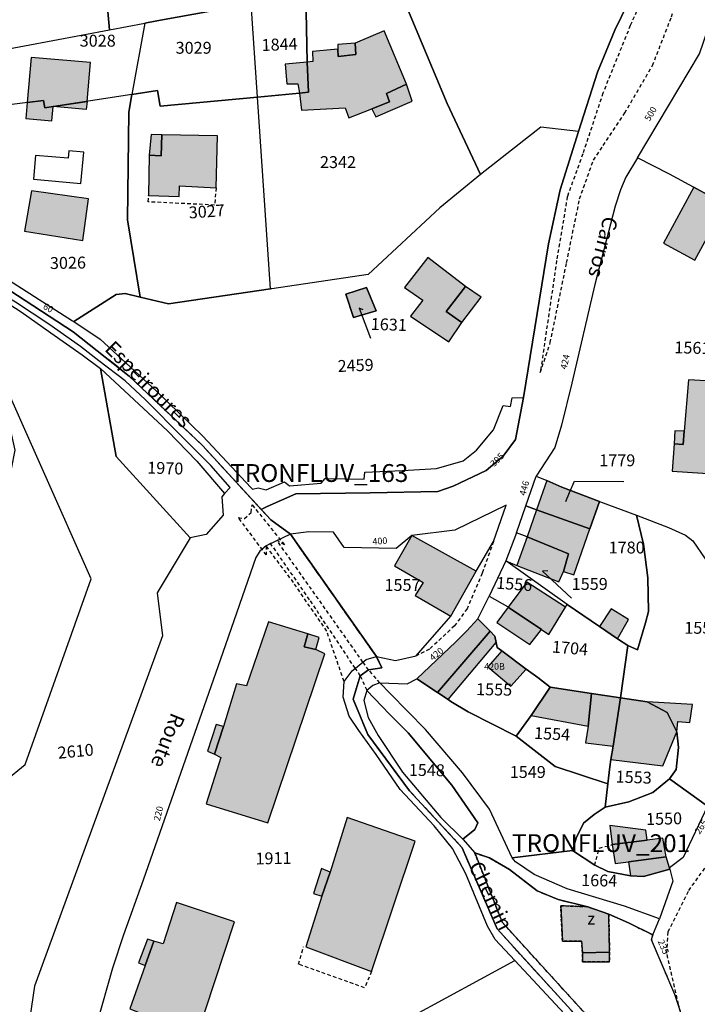
# Model space of a CAD drawing. Units: metres. Extents: x 1032396 to 1038363, y 6303134 to 6307818.
# Drawn here: x 1036027 to 1036141, y 6304801 to 6304967 of the extents above; entities that cross this region are included whole.
import ezdxf
from ezdxf.enums import TextEntityAlignment as Align

# ---------------------------------------------------------------- set-up
doc = ezdxf.new("R2010")
doc.units = ezdxf.units.M
for name, pattern in [('TOPO1', [1, 0.6, -0.4]), ('TOPO2', [2.4, 2, -0.4]), ('TOPO4', [0.8, 0.5, -0.3])]:
    doc.linetypes.add(name, pattern=pattern)
for name, color, linetype in [('ig_cad_bati_dur', 152, 'CONTINUOUS'), ('ig_cad_bati_dur_hach', 24, 'CONTINUOUS'), ('ig_cad_bati_leger', 215, 'CONTINUOUS'), ('ig_cad_bati_leger_hach', 243, 'CONTINUOUS'), ('ig_cad_detail_lineaire', 252, 'TOPO1'), ('ig_cad_divers_texte', 8, 'CONTINUOUS'), ('ig_cad_fleche_de_rattachement', 3, 'CONTINUOUS'), ('ig_cad_hydro', 140, 'CONTINUOUS'), ('ig_cad_lieudit', 7, 'ByLayer'), ('ig_cad_nom_voie', 8, 'CONTINUOUS'), ('ig_cad_numero_voie', 40, 'CONTINUOUS'), ('ig_cad_parcel', 3, 'CONTINUOUS'), ('ig_cad_parcel_num', 3, 'CONTINUOUS'), ('ig_cad_piscine_etang_bassin', 4, 'CONTINUOUS'), ('ig_cad_section', 20, 'TOPO2'), ('ig_cad_sfisc', 2, 'TOPO4'), ('ig_cad_sfisc_texte', 2, 'CONTINUOUS')]:
    doc.layers.add(name, color=color, linetype=linetype)
doc.styles.add('Times New Roman', font='times.ttf')

msp = doc.modelspace()

# ---------------------------------------------------------------- hatches: boundary and pattern name
at = {"layer": 'ig_cad_bati_dur_hach'}
for points in [[(1036092.34, 6304956.11), (1036088.55, 6304965.11), (1036083.68, 6304963), (1036083.81, 6304961.09), (1036080.84, 6304960.77), (1036080.76, 6304962.01), (1036076.53, 6304961.64), (1036076.57, 6304959.94), (1036075.63, 6304959.82), (1036075.86, 6304954.76), (1036074.35, 6304954.63), (1036074.66, 6304951.76), (1036082.01, 6304952.14), (1036082.65, 6304950.46), (1036086.48, 6304951.97), (1036089.45, 6304953.17), (1036088.94, 6304954.57)], [(1036039.2, 6304959.75), (1036029.24, 6304960.63), (1036028.57, 6304953.04), (1036031.3, 6304953.4), (1036031.54, 6304952.16), (1036032.93, 6304952.38), (1036033.32, 6304952.44), (1036038.63, 6304953.24)], [(1036074.35, 6304954.63), (1036075.86, 6304954.76), (1036075.63, 6304959.82), (1036071.93, 6304959.5), (1036072.19, 6304956.2), (1036074.06, 6304956.19)], [(1036032.93, 6304952.38), (1036031.54, 6304952.16), (1036031.3, 6304953.4), (1036028.57, 6304953.04), (1036028.33, 6304950.37), (1036032.72, 6304949.97)], [(1036032.93, 6304952.38), (1036038.63, 6304953.24), (1036038.51, 6304951.88)], [(1036051.23, 6304947.61), (1036051.07, 6304944.1), (1036049.05, 6304944.17), (1036048.98, 6304937.43), (1036054.09, 6304937.26), (1036054.17, 6304939.02), (1036060.34, 6304938.7), (1036060.58, 6304947.44)], [(1036028.13, 6304931.4), (1036037.95, 6304929.83), (1036038.86, 6304936.84), (1036029.3, 6304938.18)], [(1036101.63, 6304916.03), (1036099.01, 6304917.88), (1036102.24, 6304922.1), (1036095.89, 6304926.98), (1036091.98, 6304921.96), (1036095.09, 6304919.8), (1036092.97, 6304917.13), (1036099.44, 6304912.82)], [(1036087.23, 6304918), (1036085.62, 6304921.92), (1036082.1, 6304920.84), (1036083.44, 6304916.91)], [(1036137.3, 6304895.66), (1036136.98, 6304891.06), (1036148.12, 6304890.31), (1036148.48, 6304896.66), (1036147.37, 6304896.8), (1036147.79, 6304901.58), (1036149.95, 6304901.56), (1036150.21, 6304905.73), (1036149.17, 6304905.74), (1036149.46, 6304910.2), (1036146.8, 6304910.3), (1036144.62, 6304906.13), (1036139.72, 6304906.4), (1036138.98, 6304897.8), (1036138.82, 6304895.52)], [(1036114.19, 6304884.55), (1036123.11, 6304881.38), (1036124.78, 6304885.98), (1036118.44, 6304888.4), (1036115.91, 6304889.47)], [(1036123.11, 6304881.38), (1036114.19, 6304884.55), (1036112.58, 6304880), (1036119.57, 6304877.16), (1036118.73, 6304874.17), (1036120.43, 6304873.66)], [(1036099.77, 6304866.69), (1036104.03, 6304874.23), (1036093.2, 6304880.26), (1036090.29, 6304875.12), (1036095.11, 6304872.37), (1036093.79, 6304870.18)], [(1036110.88, 6304875.19), (1036117.91, 6304872.47), (1036118.73, 6304874.17), (1036119.57, 6304877.16), (1036112.58, 6304880)], [(1036109.42, 6304868.2), (1036114.99, 6304864.45), (1036116.24, 6304863.6), (1036119.06, 6304868.17), (1036112.56, 6304872.38)], [(1036124.75, 6304864.95), (1036127.79, 6304862.9), (1036129.61, 6304866.14), (1036126.74, 6304867.93)], [(1036075.75, 6304863.7), (1036069.13, 6304865.75), (1036065.44, 6304854.99), (1036063.78, 6304855.33), (1036061.55, 6304848.13), (1036060.06, 6304843.5), (1036061.11, 6304842.92), (1036058.65, 6304835.13), (1036069.03, 6304831.91), (1036078.61, 6304860.36), (1036077.07, 6304861.07), (1036075.11, 6304861.53)], [(1036106.36, 6304864.15), (1036104.3, 6304866.21), (1036102.44, 6304864.21), (1036100.62, 6304862.37), (1036094.04, 6304856.17), (1036097.52, 6304853.86)], [(1036112.43, 6304857.8), (1036108.32, 6304860.87), (1036105.99, 6304858.16), (1036109.85, 6304854.9)], [(1036123.43, 6304853.68), (1036116.44, 6304854.72), (1036113.27, 6304850.01), (1036122.84, 6304848.19)], [(1036127.05, 6304844.85), (1036128.29, 6304852.96), (1036123.43, 6304853.68), (1036122.84, 6304848.19), (1036122.41, 6304845.37)], [(1036137.75, 6304847.25), (1036136.13, 6304850.51), (1036132.74, 6304852.3), (1036128.29, 6304852.96), (1036127.05, 6304844.85), (1036126.68, 6304842.56), (1036135.4, 6304841.51)], [(1036132.74, 6304852.3), (1036136.13, 6304850.51), (1036137.75, 6304847.25), (1036137.94, 6304849), (1036139.92, 6304848.82), (1036140.37, 6304851.81)], [(1036078.11, 6304819.59), (1036075.41, 6304811.11), (1036086.45, 6304806.93), (1036093.77, 6304828.83), (1036082.36, 6304832.81), (1036079.47, 6304823.67)], [(1036135.97, 6304826.23), (1036135.39, 6304829.37), (1036132.75, 6304829.04), (1036126.91, 6304828.27), (1036127.41, 6304825.08), (1036129.6, 6304825.36)], [(1036049.86, 6304812.07), (1036048.4, 6304807.95), (1036045.84, 6304800.64), (1036050.78, 6304798.72), (1036049.74, 6304795.68), (1036049.53, 6304790.68), (1036045.71, 6304790.88), (1036045.25, 6304782.38), (1036055.76, 6304781.53), (1036056.85, 6304795.37), (1036063.44, 6304815.28), (1036053.66, 6304818.52), (1036051.41, 6304811.57)], [(1036126.44, 6304810.17), (1036126.31, 6304816.59), (1036122.79, 6304817.83), (1036118.23, 6304818), (1036118.52, 6304812.07), (1036121.74, 6304812.05), (1036121.87, 6304810.06)]]:
    msp.add_hatch(color=256, dxfattribs=at).paths.add_polyline_path(points)
at = {"layer": 'ig_cad_bati_leger_hach'}
for points in [[(1036083.68, 6304963), (1036080.77, 6304962.77), (1036080.76, 6304962.01), (1036080.84, 6304960.77), (1036083.81, 6304961.09)], [(1036093.27, 6304953.27), (1036092.34, 6304956.11), (1036088.94, 6304954.57), (1036089.45, 6304953.17), (1036086.48, 6304951.97), (1036087.18, 6304950.63)], [(1036049.05, 6304944.17), (1036051.07, 6304944.1), (1036051.23, 6304947.61), (1036049.4, 6304947.67)], [(1036145.85, 6304935.92), (1036140.58, 6304938.79), (1036135.5, 6304929.42), (1036140.77, 6304926.55)], [(1036101.63, 6304916.03), (1036104.85, 6304920.29), (1036102.24, 6304922.1), (1036099.01, 6304917.88)], [(1036138.98, 6304897.8), (1036137.43, 6304897.85), (1036137.3, 6304895.66), (1036138.82, 6304895.52)], [(1036114.99, 6304864.45), (1036109.42, 6304868.2), (1036107.48, 6304865.6), (1036113.07, 6304861.91)], [(1036075.75, 6304863.7), (1036075.11, 6304861.53), (1036077.07, 6304861.07), (1036077.65, 6304863.11)], [(1036107.4, 6304862.24), (1036107.16, 6304863.34), (1036106.36, 6304864.15), (1036097.52, 6304853.86), (1036099.31, 6304852.65)], [(1036060.06, 6304843.5), (1036061.55, 6304848.13), (1036060.31, 6304848.45), (1036058.87, 6304843.98)], [(1036126.91, 6304828.27), (1036132.75, 6304829.04), (1036132.52, 6304830.72), (1036126.47, 6304831.5)], [(1036129.97, 6304823), (1036132.13, 6304822.94), (1036136.56, 6304824.12), (1036136.49, 6304824.35), (1036135.97, 6304826.23), (1036129.6, 6304825.36)], [(1036079.47, 6304823.67), (1036078.06, 6304824.27), (1036076.67, 6304820.08), (1036078.11, 6304819.59)], [(1036049.86, 6304812.07), (1036048.79, 6304812.4), (1036047.29, 6304808.41), (1036048.4, 6304807.95)], [(1036121.87, 6304810.06), (1036121.9, 6304808.57), (1036126.44, 6304808.56), (1036126.44, 6304810.17)]]:
    msp.add_hatch(color=256, dxfattribs=at).paths.add_polyline_path(points)

# ---------------------------------------------------------------- linework, layer by layer
at = {"layer": 'ig_cad_bati_dur'}
for points in [[(1036092.34, 6304956.11), (1036088.55, 6304965.11), (1036083.68, 6304963), (1036083.81, 6304961.09), (1036080.84, 6304960.77), (1036080.76, 6304962.01), (1036076.53, 6304961.64), (1036076.57, 6304959.94), (1036075.63, 6304959.82), (1036075.86, 6304954.76), (1036074.35, 6304954.63), (1036074.66, 6304951.76), (1036082.01, 6304952.14), (1036082.65, 6304950.46), (1036086.48, 6304951.97), (1036089.45, 6304953.17), (1036088.94, 6304954.57)], [(1036039.2, 6304959.75), (1036029.24, 6304960.63), (1036028.57, 6304953.04), (1036031.3, 6304953.4), (1036031.54, 6304952.16), (1036032.93, 6304952.38), (1036033.32, 6304952.44), (1036038.63, 6304953.24)], [(1036074.35, 6304954.63), (1036075.86, 6304954.76), (1036075.63, 6304959.82), (1036071.93, 6304959.5), (1036072.19, 6304956.2), (1036074.06, 6304956.19)], [(1036032.93, 6304952.38), (1036031.54, 6304952.16), (1036031.3, 6304953.4), (1036028.57, 6304953.04), (1036028.33, 6304950.37), (1036032.72, 6304949.97)], [(1036032.93, 6304952.38), (1036038.63, 6304953.24), (1036038.51, 6304951.88)], [(1036051.23, 6304947.61), (1036051.07, 6304944.1), (1036049.05, 6304944.17), (1036048.98, 6304937.43), (1036054.09, 6304937.26), (1036054.17, 6304939.02), (1036060.34, 6304938.7), (1036060.58, 6304947.44)], [(1036028.13, 6304931.4), (1036037.95, 6304929.83), (1036038.86, 6304936.84), (1036029.3, 6304938.18)], [(1036101.63, 6304916.03), (1036099.01, 6304917.88), (1036102.24, 6304922.1), (1036095.89, 6304926.98), (1036091.98, 6304921.96), (1036095.09, 6304919.8), (1036092.97, 6304917.13), (1036099.44, 6304912.82)], [(1036087.23, 6304918), (1036085.62, 6304921.92), (1036082.1, 6304920.84), (1036083.44, 6304916.91)], [(1036137.3, 6304895.66), (1036136.98, 6304891.06), (1036148.12, 6304890.31), (1036148.48, 6304896.66), (1036147.37, 6304896.8), (1036147.79, 6304901.58), (1036149.95, 6304901.56), (1036150.21, 6304905.73), (1036149.17, 6304905.74), (1036149.46, 6304910.2), (1036146.8, 6304910.3), (1036144.62, 6304906.13), (1036139.72, 6304906.4), (1036138.98, 6304897.8), (1036138.82, 6304895.52)], [(1036114.19, 6304884.55), (1036123.11, 6304881.38), (1036124.78, 6304885.98), (1036118.44, 6304888.4), (1036115.91, 6304889.47)], [(1036123.11, 6304881.38), (1036114.19, 6304884.55), (1036112.58, 6304880), (1036119.57, 6304877.16), (1036118.73, 6304874.17), (1036120.43, 6304873.66)], [(1036099.77, 6304866.69), (1036104.03, 6304874.23), (1036093.2, 6304880.26), (1036090.29, 6304875.12), (1036095.11, 6304872.37), (1036093.79, 6304870.18)], [(1036110.88, 6304875.19), (1036117.91, 6304872.47), (1036118.73, 6304874.17), (1036119.57, 6304877.16), (1036112.58, 6304880)], [(1036109.42, 6304868.2), (1036114.99, 6304864.45), (1036116.24, 6304863.6), (1036119.06, 6304868.17), (1036112.56, 6304872.38)], [(1036124.75, 6304864.95), (1036127.79, 6304862.9), (1036129.61, 6304866.14), (1036126.74, 6304867.93)], [(1036075.75, 6304863.7), (1036069.13, 6304865.75), (1036065.44, 6304854.99), (1036063.78, 6304855.33), (1036061.55, 6304848.13), (1036060.06, 6304843.5), (1036061.11, 6304842.92), (1036058.65, 6304835.13), (1036069.03, 6304831.91), (1036078.61, 6304860.36), (1036077.07, 6304861.07), (1036075.11, 6304861.53)], [(1036106.36, 6304864.15), (1036104.3, 6304866.21), (1036102.44, 6304864.21), (1036100.62, 6304862.37), (1036094.04, 6304856.17), (1036097.52, 6304853.86)], [(1036112.43, 6304857.8), (1036108.32, 6304860.87), (1036105.99, 6304858.16), (1036109.85, 6304854.9)], [(1036123.43, 6304853.68), (1036116.44, 6304854.72), (1036113.27, 6304850.01), (1036122.84, 6304848.19)], [(1036127.05, 6304844.85), (1036128.29, 6304852.96), (1036123.43, 6304853.68), (1036122.84, 6304848.19), (1036122.41, 6304845.37)], [(1036137.75, 6304847.25), (1036136.13, 6304850.51), (1036132.74, 6304852.3), (1036128.29, 6304852.96), (1036127.05, 6304844.85), (1036126.68, 6304842.56), (1036135.4, 6304841.51)], [(1036132.74, 6304852.3), (1036136.13, 6304850.51), (1036137.75, 6304847.25), (1036137.94, 6304849), (1036139.92, 6304848.82), (1036140.37, 6304851.81)], [(1036078.11, 6304819.59), (1036075.41, 6304811.11), (1036086.45, 6304806.93), (1036093.77, 6304828.83), (1036082.36, 6304832.81), (1036079.47, 6304823.67)], [(1036135.97, 6304826.23), (1036135.39, 6304829.37), (1036132.75, 6304829.04), (1036126.91, 6304828.27), (1036127.41, 6304825.08), (1036129.6, 6304825.36)], [(1036049.86, 6304812.07), (1036048.4, 6304807.95), (1036045.84, 6304800.64), (1036050.78, 6304798.72), (1036049.74, 6304795.68), (1036049.53, 6304790.68), (1036045.71, 6304790.88), (1036045.25, 6304782.38), (1036055.76, 6304781.53), (1036056.85, 6304795.37), (1036063.44, 6304815.28), (1036053.66, 6304818.52), (1036051.41, 6304811.57)], [(1036126.44, 6304810.17), (1036126.31, 6304816.59), (1036122.79, 6304817.83), (1036118.23, 6304818), (1036118.52, 6304812.07), (1036121.74, 6304812.05), (1036121.87, 6304810.06)]]:
    msp.add_lwpolyline(points, close=True, dxfattribs=at)
at = {"layer": 'ig_cad_bati_leger'}
for points in [[(1036083.68, 6304963), (1036080.77, 6304962.77), (1036080.76, 6304962.01), (1036080.84, 6304960.77), (1036083.81, 6304961.09)], [(1036093.27, 6304953.27), (1036092.34, 6304956.11), (1036088.94, 6304954.57), (1036089.45, 6304953.17), (1036086.48, 6304951.97), (1036087.18, 6304950.63)], [(1036049.05, 6304944.17), (1036051.07, 6304944.1), (1036051.23, 6304947.61), (1036049.4, 6304947.67)], [(1036145.85, 6304935.92), (1036140.58, 6304938.79), (1036135.5, 6304929.42), (1036140.77, 6304926.55)], [(1036101.63, 6304916.03), (1036104.85, 6304920.29), (1036102.24, 6304922.1), (1036099.01, 6304917.88)], [(1036138.98, 6304897.8), (1036137.43, 6304897.85), (1036137.3, 6304895.66), (1036138.82, 6304895.52)], [(1036114.99, 6304864.45), (1036109.42, 6304868.2), (1036107.48, 6304865.6), (1036113.07, 6304861.91)], [(1036075.75, 6304863.7), (1036075.11, 6304861.53), (1036077.07, 6304861.07), (1036077.65, 6304863.11)], [(1036107.4, 6304862.24), (1036107.16, 6304863.34), (1036106.36, 6304864.15), (1036097.52, 6304853.86), (1036099.31, 6304852.65)], [(1036060.06, 6304843.5), (1036061.55, 6304848.13), (1036060.31, 6304848.45), (1036058.87, 6304843.98)], [(1036126.91, 6304828.27), (1036132.75, 6304829.04), (1036132.52, 6304830.72), (1036126.47, 6304831.5)], [(1036129.97, 6304823), (1036132.13, 6304822.94), (1036136.56, 6304824.12), (1036136.49, 6304824.35), (1036135.97, 6304826.23), (1036129.6, 6304825.36)], [(1036079.47, 6304823.67), (1036078.06, 6304824.27), (1036076.67, 6304820.08), (1036078.11, 6304819.59)], [(1036049.86, 6304812.07), (1036048.79, 6304812.4), (1036047.29, 6304808.41), (1036048.4, 6304807.95)], [(1036121.87, 6304810.06), (1036121.9, 6304808.57), (1036126.44, 6304808.56), (1036126.44, 6304810.17)]]:
    msp.add_lwpolyline(points, close=True, dxfattribs=at)
at = {"layer": 'ig_cad_detail_lineaire'}
for points in [[(1036133.02, 6304999.68), (1036134.58, 6304994.5), (1036135.57, 6304988.43), (1036135.34, 6304982.14), (1036133.44, 6304973.83), (1036129.92, 6304965.99), (1036125.33, 6304954.62), (1036121.95, 6304944.41), (1036119.34, 6304937.22), (1036117.55, 6304926.46), (1036114.8, 6304907.63), (1036116.48, 6304912.67), (1036119.23, 6304926.13), (1036121.42, 6304936.84), (1036123.74, 6304943.34), (1036129, 6304951.28), (1036133.66, 6304959.28), (1036136.85, 6304967.43), (1036139.81, 6304979), (1036141.89, 6304987.79), (1036143.9, 6304997.14)], [(1036060.34, 6304938.7), (1036060.06, 6304935.8), (1036048.93, 6304936.34), (1036048.98, 6304937.43)], [(1036138.28, 6304800.43), (1036136.07, 6304810), (1036136.3, 6304813.64), (1036139.76, 6304820.57), (1036150.51, 6304835.55), (1036156.56, 6304844.18), (1036170.91, 6304864.77), (1036173.73, 6304870.54), (1036176.89, 6304879.01), (1036185.45, 6304907.37), (1036188.02, 6304915.28), (1036191.07, 6304921.1), (1036195.54, 6304928.06), (1036202.38, 6304937.27)], [(1036081.83, 6304855.69), (1036078.92, 6304864.16), (1036073.33, 6304872.35), (1036068.71, 6304878.51)], [(1036083.71, 6304857.92), (1036076.04, 6304869.44), (1036069.49, 6304878.89)], [(1036085.01, 6304858.96), (1036070.56, 6304879.4)], [(1036106.92, 6304879.21), (1036105.02, 6304873.9), (1036102.5, 6304867.93), (1036100.39, 6304865.05), (1036096.16, 6304861.15), (1036093.93, 6304859.99)], [(1036085.96, 6304857.65), (1036085.01, 6304858.96)], [(1036084.56, 6304856.63), (1036083.71, 6304857.92)], [(1036087.86, 6304855.47), (1036085.96, 6304857.65)], [(1036084.56, 6304856.63), (1036085.67, 6304854.18)], [(1036123.96, 6304824.8), (1036124.7, 6304827.69), (1036126.91, 6304828.27)], [(1036086.45, 6304806.93), (1036085.27, 6304804.21), (1036074.15, 6304808.18), (1036075.01, 6304811.08)]]:
    msp.add_lwpolyline(points, dxfattribs=at)
msp.add_lwpolyline([(1036069.49, 6304878.89), (1036068.71, 6304878.51), (1036068.75, 6304876.99), (1036064.04, 6304883.3), (1036065.12, 6304883.08), (1036066.21, 6304884.14), (1036066.39, 6304885.38), (1036071.83, 6304878.65), (1036070.56, 6304879.4)], close=True, dxfattribs=at)
at = {"layer": 'ig_cad_fleche_de_rattachement'}
for points in [[(1036085.06, 6304918.16), (1036084.36, 6304918.47), (1036086.27, 6304913.4)], [(1036119.08, 6304885.97), (1036119.73, 6304887.47), (1036120.56, 6304889.4), (1036128.83, 6304889.35)], [(1036116.09, 6304874.28), (1036115.15, 6304874.24), (1036120.07, 6304869.69)]]:
    msp.add_lwpolyline(points, dxfattribs=at)
at = {"layer": 'ig_cad_hydro'}
for points in [[(1036062.69, 6304888.31), (1036059.43, 6304892.03), (1036054.77, 6304896.64), (1036048.45, 6304903.08), (1036045.04, 6304906.26), (1036040.63, 6304909.61), (1036037.55, 6304912.05), (1036032.22, 6304915.79), (1036026.64, 6304919.48), (1036020.07, 6304923.38), (1036000.25, 6304934.93), (1036021.02, 6304922.04), (1036027.54, 6304917.86), (1036032.57, 6304914.33), (1036037.79, 6304910.61), (1036040.87, 6304908.32), (1036052.15, 6304897.85), (1036057.1, 6304892.77), (1036061.76, 6304887.3)], [(1036110.05, 6304826.08), (1036106.29, 6304834.22), (1036101.74, 6304840.37), (1036095.5, 6304847.63), (1036089.59, 6304853.67), (1036087.86, 6304855.47), (1036086.68, 6304855.01), (1036085.67, 6304854.18), (1036089.46, 6304850.23), (1036092.59, 6304847.05), (1036099.94, 6304838.26), (1036104.31, 6304831.91), (1036103.82, 6304830.82), (1036101.8, 6304829.19), (1036103.78, 6304826.88), (1036106.26, 6304826.05), (1036109.63, 6304824.11), (1036114.27, 6304820.5), (1036117.81, 6304819.04), (1036122.79, 6304817.83), (1036126.31, 6304816.59), (1036129.62, 6304815.15), (1036133.7, 6304813.08), (1036134.82, 6304815.77), (1036128.95, 6304817.95), (1036119.31, 6304820.85), (1036113.79, 6304823.23), (1036110.63, 6304825.38)]]:
    msp.add_lwpolyline(points, close=True, dxfattribs=at)
at = {"layer": 'ig_cad_lieudit'}
for points in [[(1036129.55, 6304969.8), (1036127.32, 6304965.23), (1036124.39, 6304958.16), (1036121.22, 6304948.19), (1036118.17, 6304938.36), (1036116.2, 6304929.29), (1036111.99, 6304903.42), (1036110.65, 6304896.41), (1036108.54, 6304893.56), (1036105.69, 6304891.2), (1036100.15, 6304888.54), (1036097.61, 6304887.67), (1036086.21, 6304887.41), (1036073.71, 6304887.24), (1036068.92, 6304885.1), (1036067.9, 6304884.64), (1036058.02, 6304895.39), (1036045.74, 6304907.06), (1036036.28, 6304914.47), (1036024.2, 6304922.38), (1035992.89, 6304941.17), (1035976.5, 6304953.39), (1035944.85, 6304973.61)], [(1036145.31, 6304772.6), (1036107.56, 6304814.09), (1036101.68, 6304827.76), (1036092.83, 6304837.32), (1036085.82, 6304846.79), (1036083.35, 6304852.75), (1036084.56, 6304856.63), (1036085.96, 6304857.65), (1036088.17, 6304858.02), (1036087.26, 6304859.88), (1036072.81, 6304880.48), (1036069.53, 6304882.87), (1036067.9, 6304884.64), (1036068.92, 6304885.1), (1036073.71, 6304887.24), (1036086.21, 6304887.41), (1036097.61, 6304887.67), (1036100.15, 6304888.54), (1036105.69, 6304891.2), (1036108.54, 6304893.56), (1036110.65, 6304896.41), (1036111.99, 6304903.42), (1036116.2, 6304929.29), (1036118.17, 6304938.36), (1036121.22, 6304948.19), (1036124.39, 6304958.16), (1036127.32, 6304965.23), (1036129.55, 6304969.8)], [(1036024.2, 6304922.38), (1036036.28, 6304914.47), (1036045.74, 6304907.06), (1036058.02, 6304895.39), (1036069.53, 6304882.87), (1036072.81, 6304880.48), (1036087.26, 6304859.88), (1036088.17, 6304858.02), (1036085.96, 6304857.65), (1036084.56, 6304856.63), (1036083.35, 6304852.75), (1036085.82, 6304846.79), (1036092.83, 6304837.32), (1036101.68, 6304827.76), (1036107.56, 6304814.09), (1036145.31, 6304772.6)]]:
    msp.add_lwpolyline(points, dxfattribs=at)
at = {"layer": 'ig_cad_parcel'}
for points in [[(1036042.43, 6304965.29), (1036048.34, 6304966.4), (1036050.38, 6304966.79), (1036066.19, 6304969.61), (1036075.41, 6304971.26), (1036075.38, 6304975.38), (1036081.61, 6304977.28), (1036081.4, 6304980.62), (1036081.7, 6305007.3), (1036081.49, 6305015.79), (1036081.23, 6305017.47), (1036068.45, 6305014.47), (1036056.57, 6305011.36), (1036045.43, 6305008.82), (1036038.62, 6305007.26)], [(1035995.3, 6304991.57), (1035994.9, 6304981.39), (1035997.66, 6304971.17), (1035997.7, 6304971.01), (1035999.42, 6304962.84), (1036000.19, 6304958.58), (1036000.42, 6304957.32), (1036001.3, 6304957.56), (1036023.31, 6304961.66), (1036042.43, 6304965.29), (1036038.62, 6305007.26), (1036034.32, 6305006.28), (1036025.48, 6305004.35), (1036015.75, 6305000.04)], [(1036191.36, 6304981.76), (1036193.23, 6304981.07), (1036193.86, 6304979.05), (1036194.68, 6304973.43), (1036193.95, 6304968.72), (1036190.17, 6304961.89), (1036189.15, 6304960.04), (1036185.83, 6304953.09), (1036184.11, 6304951.64), (1036181.13, 6304947.27), (1036177.08, 6304941.56), (1036175.54, 6304938.69), (1036172.34, 6304931.75), (1036170.26, 6304927.65), (1036167.81, 6304924.33), (1036167.63, 6304924.1), (1036136.51, 6304940.99), (1036131.13, 6304943.74), (1036141.58, 6304961.2), (1036142.95, 6304965.32), (1036170.93, 6304954.24), (1036183.85, 6304984.5)], [(1036104.76, 6304940.96), (1036097.93, 6304935.32), (1036085.9, 6304924.15), (1036069.68, 6304921.73), (1036069.47, 6304921.71), (1036067.26, 6304953.95), (1036074.35, 6304954.63), (1036075.86, 6304954.76), (1036075.63, 6304959.82), (1036075.41, 6304971.26), (1036075.38, 6304975.38), (1036081.61, 6304977.28), (1036082.05, 6304970.35), (1036086.76, 6304970.8), (1036089.45, 6304971.04), (1036091.49, 6304971.24), (1036099.14, 6304952.87)], [(1036075.41, 6304971.26), (1036075.63, 6304959.82), (1036075.86, 6304954.76), (1036074.35, 6304954.63), (1036067.26, 6304953.95), (1036066.19, 6304969.61)], [(1036067.26, 6304953.95), (1036066.19, 6304969.61), (1036050.38, 6304966.79), (1036048.34, 6304966.4), (1036046.19, 6304954.4), (1036050.5, 6304955.06), (1036050.94, 6304952.45)], [(1036023.31, 6304961.66), (1036042.43, 6304965.29), (1036048.34, 6304966.4), (1036046.19, 6304954.4), (1036031.54, 6304952.16), (1036031.3, 6304953.4), (1036024.72, 6304952.52), (1036024.36, 6304955.79)], [(1036047.59, 6304920.33), (1036052.35, 6304919.21), (1036069.47, 6304921.71), (1036067.26, 6304953.95), (1036050.94, 6304952.45), (1036050.5, 6304955.06), (1036046.19, 6304954.4), (1036045.66, 6304951.41), (1036045.42, 6304933.34)], [(1036024.72, 6304952.52), (1036024.66, 6304946.72), (1036024.11, 6304937.81), (1036023.37, 6304924.53), (1036036.21, 6304916.36), (1036036.39, 6304916.24), (1036043.53, 6304920.77), (1036045.03, 6304920.93), (1036047.59, 6304920.33), (1036045.42, 6304933.34), (1036045.66, 6304951.41), (1036046.19, 6304954.4), (1036031.54, 6304952.16), (1036031.3, 6304953.4)], [(1036069.47, 6304921.71), (1036052.35, 6304919.21), (1036047.59, 6304920.33), (1036045.03, 6304920.93), (1036043.53, 6304920.77), (1036036.39, 6304916.24), (1036040.84, 6304913.26), (1036050.25, 6304904.55), (1036058.1, 6304896.95), (1036066.17, 6304888.34), (1036066.42, 6304888.05), (1036067.39, 6304888.26), (1036068.74, 6304887.91), (1036071.84, 6304889.25), (1036072.68, 6304888.62), (1036077.98, 6304889.02), (1036078.68, 6304889.83), (1036085.23, 6304889.71), (1036085.32, 6304890.91), (1036091.65, 6304891.19), (1036097.38, 6304891.53), (1036101.85, 6304892.79), (1036104.11, 6304894.6), (1036106.93, 6304898.01), (1036108.57, 6304902.12), (1036109.8, 6304901.92), (1036110.05, 6304903.41), (1036111.99, 6304903.42), (1036116.2, 6304929.29), (1036118.17, 6304938.36), (1036121.22, 6304948.19), (1036114.9, 6304948.87), (1036104.76, 6304940.96), (1036097.93, 6304935.32), (1036085.9, 6304924.15), (1036069.68, 6304921.73)], [(1036085.62, 6304921.92), (1036087.23, 6304918), (1036083.44, 6304916.91), (1036082.1, 6304920.84)], [(1036085.62, 6304921.92), (1036087.23, 6304918), (1036083.44, 6304916.91), (1036082.1, 6304920.84)], [(1036018.58, 6304866.97), (1036016.27, 6304860.58), (1036013.2, 6304852.25), (1036009.91, 6304845.08), (1036001.04, 6304825.49), (1036000.18, 6304824.68), (1035998.5, 6304824.11), (1035996.67, 6304823.76), (1035996.13, 6304818.52), (1036011.39, 6304818.65), (1036014.52, 6304830.55), (1036028.23, 6304841.76), (1036039.33, 6304872.97), (1036023.23, 6304909.07), (1036026.51, 6304894.6), (1036025.87, 6304891.48), (1036022.36, 6304877.91), (1036020.8, 6304873.13)], [(1036055.94, 6304879.86), (1036043.54, 6304893.52), (1036040.87, 6304908.32), (1036052.15, 6304897.85), (1036057.1, 6304892.77), (1036061.76, 6304887.3), (1036061.28, 6304886.76), (1036061.52, 6304883.67), (1036058.64, 6304880.43)], [(1036124.78, 6304885.98), (1036123.11, 6304881.38), (1036114.19, 6304884.55), (1036112.35, 6304885.21), (1036114.12, 6304890.22), (1036115.91, 6304889.47), (1036118.44, 6304888.4)], [(1036090.47, 6304859.21), (1036093.93, 6304859.99), (1036099.77, 6304866.69), (1036104.03, 6304874.23), (1036106.92, 6304879.21), (1036109.09, 6304885.32), (1036100.45, 6304881.12), (1036093.2, 6304880.26), (1036090.59, 6304878.07), (1036081.85, 6304878.23), (1036080.06, 6304880.78), (1036075.92, 6304880.88), (1036072.81, 6304880.48), (1036087.26, 6304859.88)], [(1036129.51, 6304861.73), (1036127.79, 6304862.9), (1036124.75, 6304864.95), (1036119.33, 6304868.62), (1036109, 6304875.98), (1036110.88, 6304875.19), (1036117.91, 6304872.47), (1036118.73, 6304874.17), (1036119.57, 6304877.16), (1036112.58, 6304880), (1036110.83, 6304880.71), (1036112.35, 6304885.21), (1036114.19, 6304884.55), (1036123.11, 6304881.38), (1036124.78, 6304885.98), (1036130.95, 6304883.64), (1036132.15, 6304878.79), (1036132.88, 6304873.11), (1036132.97, 6304867.47), (1036132.49, 6304865.54), (1036131.16, 6304861.02)], [(1036128.29, 6304852.96), (1036129.51, 6304861.73), (1036131.16, 6304861.02), (1036132.49, 6304865.54), (1036132.97, 6304867.47), (1036132.88, 6304873.11), (1036132.15, 6304878.79), (1036130.95, 6304883.64), (1036136.36, 6304881.59), (1036139.23, 6304880.29), (1036140.43, 6304879.34), (1036148.72, 6304867.22), (1036148.82, 6304867.06), (1036149.86, 6304863.41), (1036150.21, 6304859.32), (1036149.87, 6304855.14), (1036148.77, 6304849.9), (1036142.91, 6304834.74), (1036136.49, 6304839.35), (1036137.66, 6304840.93), (1036138.04, 6304844.61), (1036137.75, 6304847.25), (1036136.13, 6304850.51), (1036132.74, 6304852.3)], [(1036110.83, 6304880.71), (1036109, 6304875.98), (1036110.88, 6304875.19), (1036117.91, 6304872.47), (1036118.73, 6304874.17), (1036119.57, 6304877.16), (1036112.58, 6304880)], [(1036106.22, 6304870.06), (1036109.29, 6304868.3), (1036109.42, 6304868.2), (1036114.99, 6304864.45), (1036116.24, 6304863.6), (1036119.06, 6304868.17), (1036119.33, 6304868.62), (1036109, 6304875.98)], [(1036116.44, 6304854.72), (1036114.37, 6304856.36), (1036112.43, 6304857.8), (1036108.32, 6304860.87), (1036107.57, 6304861.41), (1036107.4, 6304862.24), (1036107.16, 6304863.34), (1036106.36, 6304864.15), (1036104.3, 6304866.21), (1036106.22, 6304870.06), (1036109.29, 6304868.3), (1036109.42, 6304868.2), (1036114.99, 6304864.45), (1036116.24, 6304863.6), (1036119.06, 6304868.17), (1036119.33, 6304868.62), (1036124.75, 6304864.95), (1036127.79, 6304862.9), (1036129.51, 6304861.73), (1036128.29, 6304852.96), (1036123.43, 6304853.68)], [(1036104.3, 6304866.21), (1036106.36, 6304864.15), (1036107.16, 6304863.34), (1036107.4, 6304862.24), (1036107.57, 6304861.41), (1036108.32, 6304860.87), (1036112.43, 6304857.8), (1036114.37, 6304856.36), (1036116.44, 6304854.72), (1036113.27, 6304850.01), (1036110.76, 6304846.5), (1036102.67, 6304850.61), (1036099.76, 6304852.36), (1036099.31, 6304852.65), (1036097.52, 6304853.86), (1036094.04, 6304856.17), (1036100.62, 6304862.37), (1036102.44, 6304864.21)], [(1036125.72, 6304834.55), (1036123.86, 6304833.36), (1036122.08, 6304831.89), (1036120.84, 6304829.34), (1036120.19, 6304827.28), (1036110.05, 6304826.08), (1036106.29, 6304834.22), (1036101.74, 6304840.37), (1036095.5, 6304847.63), (1036089.59, 6304853.67), (1036087.86, 6304855.47), (1036092.43, 6304855.28), (1036094.04, 6304856.17), (1036097.52, 6304853.86), (1036099.31, 6304852.65), (1036099.76, 6304852.36), (1036102.67, 6304850.61), (1036110.76, 6304846.5), (1036117.32, 6304841.43), (1036126.17, 6304838.5)], [(1036085.17, 6304852.5), (1036085.9, 6304849.66), (1036087.54, 6304846.63), (1036091.65, 6304840.46), (1036098.1, 6304832.86), (1036101.8, 6304829.19), (1036103.82, 6304830.82), (1036104.31, 6304831.91), (1036099.94, 6304838.26), (1036092.59, 6304847.05), (1036089.46, 6304850.23), (1036085.67, 6304854.18)], [(1036116.44, 6304854.72), (1036123.43, 6304853.68), (1036128.29, 6304852.96), (1036127.05, 6304844.85), (1036126.68, 6304842.56), (1036126.5, 6304841.36), (1036126.17, 6304838.5), (1036117.32, 6304841.43), (1036110.76, 6304846.5), (1036113.27, 6304850.01)], [(1036126.17, 6304838.5), (1036126.5, 6304841.36), (1036126.68, 6304842.56), (1036127.05, 6304844.85), (1036128.29, 6304852.96), (1036132.74, 6304852.3), (1036136.13, 6304850.51), (1036137.75, 6304847.25), (1036138.04, 6304844.61), (1036137.66, 6304840.93), (1036136.49, 6304839.35), (1036133.69, 6304837.06), (1036129.66, 6304835.49), (1036125.72, 6304834.55)], [(1036136.56, 6304824.12), (1036132.13, 6304822.94), (1036129.97, 6304823), (1036126.16, 6304823.76), (1036123.96, 6304824.8), (1036120.19, 6304827.28), (1036120.84, 6304829.34), (1036122.08, 6304831.89), (1036123.86, 6304833.36), (1036125.72, 6304834.55), (1036129.66, 6304835.49), (1036133.69, 6304837.06), (1036136.49, 6304839.35), (1036142.91, 6304834.74), (1036138.81, 6304826.13), (1036136.49, 6304824.35)], [(1036120.19, 6304827.28), (1036123.96, 6304824.8), (1036126.16, 6304823.76), (1036129.97, 6304823), (1036132.13, 6304822.94), (1036136.56, 6304824.12), (1036137.1, 6304822.11), (1036134.82, 6304815.77), (1036128.95, 6304817.95), (1036119.31, 6304820.85), (1036113.79, 6304823.23), (1036110.63, 6304825.38), (1036110.05, 6304826.08)], [(1036117.81, 6304819.04), (1036114.27, 6304820.5), (1036109.63, 6304824.11), (1036106.26, 6304826.05), (1036103.78, 6304826.88), (1036108.39, 6304815.24), (1036125.67, 6304796.25), (1036141, 6304780.03), (1036141.18, 6304785.58), (1036140.69, 6304790.51), (1036139.16, 6304797.81), (1036137.4, 6304803.06), (1036133.47, 6304812.24), (1036133.7, 6304813.08), (1036129.62, 6304815.15), (1036126.31, 6304816.59), (1036122.79, 6304817.83)], [(1036095.55, 6304775.03), (1036095.36, 6304777.73), (1036095.71, 6304780.8), (1036095.84, 6304782.62), (1036095.73, 6304785.98), (1036095.6, 6304789.13), (1036095.38, 6304791.54), (1036094.89, 6304793.66), (1036093.63, 6304797.42), (1036093.19, 6304799.35), (1036110.54, 6304808.78), (1036129.44, 6304788.45), (1036119.04, 6304777.09), (1036118.67, 6304776.45), (1036110.77, 6304762.3), (1036106.7, 6304763.07)]]:
    msp.add_lwpolyline(points, close=True, dxfattribs=at)
for points in [[(1036129.55, 6304969.8), (1036127.32, 6304965.23), (1036124.39, 6304958.16), (1036121.22, 6304948.19), (1036114.9, 6304948.87), (1036104.76, 6304940.96), (1036099.14, 6304952.87), (1036091.49, 6304971.24)], [(1036167.63, 6304924.1), (1036136.51, 6304940.99), (1036131.13, 6304943.74), (1036129.16, 6304940.48), (1036128.3, 6304938.38), (1036127.36, 6304935.62), (1036123.95, 6304922.46), (1036120.09, 6304905.88), (1036118.36, 6304898.79), (1036117.26, 6304895.03), (1036114.12, 6304890.22), (1036115.91, 6304889.47), (1036118.44, 6304888.4), (1036124.78, 6304885.98), (1036130.95, 6304883.64), (1036136.36, 6304881.59), (1036139.23, 6304880.29), (1036140.43, 6304879.34), (1036148.72, 6304867.22)], [(1035989.8, 6304788.46), (1035990.37, 6304809.06), (1035995.1, 6304808.59), (1035996.13, 6304818.52), (1036011.39, 6304818.65), (1036014.52, 6304830.55), (1036028.23, 6304841.76), (1036039.33, 6304872.97), (1036023.23, 6304909.07), (1036022.67, 6304912.81), (1036022.19, 6304914.57), (1036021.02, 6304922.04), (1036027.54, 6304917.86), (1036032.57, 6304914.33), (1036037.79, 6304910.61), (1036040.87, 6304908.32), (1036043.54, 6304893.52), (1036055.94, 6304879.86), (1036050.43, 6304870.58), (1036051.32, 6304863.39), (1036029.8, 6304804.45), (1036028.52, 6304795.74)], [(1036093.19, 6304799.35), (1036110.54, 6304808.78), (1036107.24, 6304812.33), (1036105.96, 6304814.56), (1036102.3, 6304823.35), (1036100.05, 6304827.63), (1036096.97, 6304831.43), (1036091.25, 6304837.54), (1036087.25, 6304843.42), (1036084.29, 6304847.46), (1036082.68, 6304849.87), (1036081.7, 6304853.06), (1036081.83, 6304855.69), (1036083.18, 6304857.48), (1036085.55, 6304859.38), (1036087.26, 6304859.88), (1036072.81, 6304880.48), (1036068.71, 6304878.51), (1036067.69, 6304877.61), (1036067.02, 6304876.57), (1036061.48, 6304860.58), (1036048.08, 6304822.28), (1036044.78, 6304813.11), (1036042.92, 6304807.48), (1036040.27, 6304798.19)]]:
    msp.add_lwpolyline(points, dxfattribs=at)
at = {"layer": 'ig_cad_piscine_etang_bassin'}
msp.add_lwpolyline([(1036038.08, 6304944.69), (1036035.59, 6304944.9), (1036035.47, 6304943.66), (1036030, 6304944.14), (1036029.65, 6304940.16), (1036037.61, 6304939.45)], close=True, dxfattribs=at)
at = {"layer": 'ig_cad_section'}
msp.add_lwpolyline([(1036145.31, 6304772.6), (1036107.56, 6304814.09), (1036101.68, 6304827.76), (1036092.83, 6304837.32), (1036085.82, 6304846.79), (1036083.35, 6304852.75), (1036084.56, 6304856.63), (1036085.96, 6304857.65), (1036088.17, 6304858.02), (1036087.26, 6304859.88), (1036072.81, 6304880.48), (1036069.53, 6304882.87), (1036058.02, 6304895.39), (1036045.74, 6304907.06), (1036036.28, 6304914.47), (1036024.2, 6304922.38), (1035992.89, 6304941.17), (1035976.5, 6304953.39), (1035944.85, 6304973.61)], dxfattribs=at)
msp.add_lwpolyline([(1036145.31, 6304772.6), (1036107.56, 6304814.09), (1036101.68, 6304827.76), (1036092.83, 6304837.32), (1036085.82, 6304846.79), (1036083.35, 6304852.75), (1036084.56, 6304856.63), (1036085.96, 6304857.65), (1036088.17, 6304858.02), (1036087.26, 6304859.88), (1036072.81, 6304880.48), (1036069.53, 6304882.87), (1036058.02, 6304895.39), (1036045.74, 6304907.06), (1036036.28, 6304914.47), (1036024.2, 6304922.38), (1035992.89, 6304941.17), (1035976.5, 6304953.39), (1035944.85, 6304973.61)], dxfattribs=at)
msp.add_lwpolyline([(1036145.31, 6304772.6), (1036107.56, 6304814.09), (1036101.68, 6304827.76), (1036092.83, 6304837.32), (1036085.82, 6304846.79), (1036083.35, 6304852.75), (1036084.56, 6304856.63), (1036085.96, 6304857.65), (1036088.17, 6304858.02), (1036087.26, 6304859.88), (1036072.81, 6304880.48), (1036069.53, 6304882.87), (1036058.02, 6304895.39), (1036045.74, 6304907.06), (1036036.28, 6304914.47), (1036024.2, 6304922.38), (1035992.89, 6304941.17), (1035976.5, 6304953.39), (1035944.85, 6304973.61)], dxfattribs=at)
msp.add_lwpolyline([(1036145.31, 6304772.6), (1036107.56, 6304814.09), (1036101.68, 6304827.76), (1036092.83, 6304837.32), (1036085.82, 6304846.79), (1036083.35, 6304852.75), (1036084.56, 6304856.63), (1036085.96, 6304857.65), (1036088.17, 6304858.02), (1036087.26, 6304859.88), (1036072.81, 6304880.48), (1036069.53, 6304882.87), (1036058.02, 6304895.39), (1036045.74, 6304907.06), (1036036.28, 6304914.47), (1036024.2, 6304922.38), (1035992.89, 6304941.17), (1035976.5, 6304953.39), (1035944.85, 6304973.61)], dxfattribs=at)
msp.add_lwpolyline([(1036145.31, 6304772.6), (1036107.56, 6304814.09), (1036101.68, 6304827.76), (1036092.83, 6304837.32), (1036085.82, 6304846.79), (1036083.35, 6304852.75), (1036084.56, 6304856.63), (1036085.96, 6304857.65), (1036088.17, 6304858.02), (1036087.26, 6304859.88), (1036072.81, 6304880.48), (1036069.53, 6304882.87), (1036058.02, 6304895.39), (1036045.74, 6304907.06), (1036036.28, 6304914.47), (1036024.2, 6304922.38), (1035992.89, 6304941.17), (1035976.5, 6304953.39), (1035944.85, 6304973.61)], dxfattribs=at)
msp.add_lwpolyline([(1036145.31, 6304772.6), (1036107.56, 6304814.09), (1036101.68, 6304827.76), (1036092.83, 6304837.32), (1036085.82, 6304846.79), (1036083.35, 6304852.75), (1036084.56, 6304856.63), (1036085.96, 6304857.65), (1036088.17, 6304858.02), (1036087.26, 6304859.88), (1036072.81, 6304880.48), (1036069.53, 6304882.87), (1036058.02, 6304895.39), (1036045.74, 6304907.06), (1036036.28, 6304914.47), (1036024.2, 6304922.38), (1035992.89, 6304941.17), (1035976.5, 6304953.39), (1035944.85, 6304973.61)], dxfattribs=at)
msp.add_lwpolyline([(1036145.31, 6304772.6), (1036107.56, 6304814.09), (1036101.68, 6304827.76), (1036092.83, 6304837.32), (1036085.82, 6304846.79), (1036083.35, 6304852.75), (1036084.56, 6304856.63), (1036085.96, 6304857.65), (1036088.17, 6304858.02), (1036087.26, 6304859.88), (1036072.81, 6304880.48), (1036069.53, 6304882.87), (1036058.02, 6304895.39), (1036045.74, 6304907.06), (1036036.28, 6304914.47), (1036024.2, 6304922.38), (1035992.89, 6304941.17), (1035976.5, 6304953.39), (1035944.85, 6304973.61)], dxfattribs=at)
msp.add_lwpolyline([(1036145.31, 6304772.6), (1036107.56, 6304814.09), (1036101.68, 6304827.76), (1036092.83, 6304837.32), (1036085.82, 6304846.79), (1036083.35, 6304852.75), (1036084.56, 6304856.63), (1036085.96, 6304857.65), (1036088.17, 6304858.02), (1036087.26, 6304859.88), (1036072.81, 6304880.48), (1036069.53, 6304882.87), (1036058.02, 6304895.39), (1036045.74, 6304907.06), (1036036.28, 6304914.47), (1036024.2, 6304922.38), (1035992.89, 6304941.17), (1035976.5, 6304953.39), (1035944.85, 6304973.61)], dxfattribs=at)
msp.add_lwpolyline([(1036145.31, 6304772.6), (1036107.56, 6304814.09), (1036101.68, 6304827.76), (1036092.83, 6304837.32), (1036085.82, 6304846.79), (1036083.35, 6304852.75), (1036084.56, 6304856.63), (1036085.96, 6304857.65), (1036088.17, 6304858.02), (1036087.26, 6304859.88), (1036072.81, 6304880.48), (1036069.53, 6304882.87), (1036058.02, 6304895.39), (1036045.74, 6304907.06), (1036036.28, 6304914.47), (1036024.2, 6304922.38), (1035992.89, 6304941.17), (1035976.5, 6304953.39), (1035944.85, 6304973.61)], dxfattribs=at)
msp.add_lwpolyline([(1036145.31, 6304772.6), (1036107.56, 6304814.09), (1036101.68, 6304827.76), (1036092.83, 6304837.32), (1036085.82, 6304846.79), (1036083.35, 6304852.75), (1036084.56, 6304856.63), (1036085.96, 6304857.65), (1036088.17, 6304858.02), (1036087.26, 6304859.88), (1036072.81, 6304880.48), (1036069.53, 6304882.87), (1036058.02, 6304895.39), (1036045.74, 6304907.06), (1036036.28, 6304914.47), (1036024.2, 6304922.38), (1035992.89, 6304941.17), (1035976.5, 6304953.39), (1035944.85, 6304973.61)], dxfattribs=at)
msp.add_lwpolyline([(1036145.31, 6304772.6), (1036107.56, 6304814.09), (1036101.68, 6304827.76), (1036092.83, 6304837.32), (1036085.82, 6304846.79), (1036083.35, 6304852.75), (1036084.56, 6304856.63), (1036085.96, 6304857.65), (1036088.17, 6304858.02), (1036087.26, 6304859.88), (1036072.81, 6304880.48), (1036069.53, 6304882.87), (1036058.02, 6304895.39), (1036045.74, 6304907.06), (1036036.28, 6304914.47), (1036024.2, 6304922.38), (1035992.89, 6304941.17), (1035976.5, 6304953.39), (1035944.85, 6304973.61)], dxfattribs=at)
msp.add_lwpolyline([(1036145.31, 6304772.6), (1036107.56, 6304814.09), (1036101.68, 6304827.76), (1036092.83, 6304837.32), (1036085.82, 6304846.79), (1036083.35, 6304852.75), (1036084.56, 6304856.63), (1036085.96, 6304857.65), (1036088.17, 6304858.02), (1036087.26, 6304859.88), (1036072.81, 6304880.48), (1036069.53, 6304882.87), (1036058.02, 6304895.39), (1036045.74, 6304907.06), (1036036.28, 6304914.47), (1036024.2, 6304922.38), (1035992.89, 6304941.17), (1035976.5, 6304953.39), (1035944.85, 6304973.61)], dxfattribs=at)
at = {"layer": 'ig_cad_sfisc'}
for points in [[(1036137.4, 6304803.06), (1036139.16, 6304797.81), (1036140.69, 6304790.51), (1036141.18, 6304785.58), (1036141, 6304780.03), (1036125.67, 6304796.25), (1036108.39, 6304815.24), (1036103.78, 6304826.88), (1036106.26, 6304826.05), (1036109.63, 6304824.11), (1036114.27, 6304820.5), (1036117.81, 6304819.04), (1036122.79, 6304817.83), (1036118.23, 6304818), (1036118.52, 6304812.07), (1036121.74, 6304812.05), (1036121.87, 6304810.06), (1036121.9, 6304808.57), (1036126.44, 6304808.56), (1036126.44, 6304810.17), (1036126.31, 6304816.59), (1036129.62, 6304815.15), (1036133.7, 6304813.08), (1036133.47, 6304812.24)], [(1036126.31, 6304816.59), (1036126.44, 6304810.17), (1036126.44, 6304808.56), (1036121.9, 6304808.57), (1036121.87, 6304810.06), (1036121.74, 6304812.05), (1036118.52, 6304812.07), (1036118.23, 6304818), (1036122.79, 6304817.83)]]:
    msp.add_lwpolyline(points, close=True, dxfattribs=at)

# ---------------------------------------------------------------- texts
at = {"layer": 'ig_cad_divers_texte', "style": 'Times New Roman'}
for s, p in [('TRONFLUV_163', (1036062.69, 6304888.31)), ('TRONFLUV_201', (1036110.05, 6304826.08))]:
    msp.add_text(s, height=3, dxfattribs=at).set_placement(p, align=Align.BOTTOM_LEFT)
at = {"layer": 'ig_cad_nom_voie', "style": 'Times New Roman'}
for s, rotation, p in [('Carros', 255.1, (1036124.74, 6304934.28)), ('Espeiroures', 315, (1036040.9, 6304910.89)), ('Espeiroures', 315, (1036040.9, 6304910.89)), ('Route', 248.2, (1036052.11, 6304850.9)), ('Route', 248.2, (1036052.11, 6304850.9)), ('Chemin', 295.8, (1036101.99, 6304824.36)), ('Chemin', 295.8, (1036101.99, 6304824.36))]:
    msp.add_text(s, height=2.5, rotation=rotation, dxfattribs=at).set_placement(p, align=Align.BOTTOM_LEFT)
at = {"layer": 'ig_cad_numero_voie', "style": 'Times New Roman'}
for s, rotation, p in [('500', 59.4, (1036133.47, 6304949.61)), ('60', 331.3, (1036030.96, 6304918.13)), ('424', 77.2, (1036119.56, 6304908.03)), ('395', 45, (1036107.3, 6304891.48)), ('446', 74.9, (1036112.65, 6304886.77)), ('400', 3.7, (1036086.66, 6304878.35)), ('420', 40.2, (1036096.98, 6304858.83)), ('220', 76, (1036051.19, 6304832.07)), ('265', 56.3, (1036141.87, 6304829.73)), ('235', 293.1, (1036134.2, 6304811.88))]:
    msp.add_text(s, height=1.1, rotation=rotation, dxfattribs=at).set_placement(p, align=Align.BOTTOM_LEFT)
msp.add_text('420B', height=1.1, dxfattribs=at).set_placement((1036105.37, 6304857.34), align=Align.BOTTOM_LEFT)
at = {"layer": 'ig_cad_parcel_num', "style": 'Times New Roman'}
for s, p in [('3028', (1036037.4, 6304961.81)), ('3029', (1036053.52, 6304960.62)), ('2342', (1036077.78, 6304941.4)), ('1779', (1036124.71, 6304891.26)), ('1780', (1036126.29, 6304876.6)), ('1557', (1036088.62, 6304870.3)), ('1559', (1036120.08, 6304870.48)), ('1552', (1036139, 6304863.1)), ('1549', (1036109.67, 6304838.86))]:
    msp.add_text(s, height=2, dxfattribs=at).set_placement(p, align=Align.BOTTOM_LEFT)
for s, rotation, p in [('1844', 2.2, (1036068.03, 6304961.07)), ('3027', 3.9, (1036055.83, 6304932.91)), ('3026', 0.9, (1036032.42, 6304924.42)), ('1631', 358.2, (1036086.27, 6304914.19)), ('1561', 358.6, (1036137.3, 6304910.26)), ('2459', 2.4, (1036080.81, 6304907.1)), ('1970', 358.3, (1036048.71, 6304890.04)), ('1556', 355.8, (1036107.29, 6304870.69)), ('1704', 355.2, (1036116.66, 6304859.96)), ('1555', 359, (1036103.99, 6304852.79)), ('1554', 357, (1036113.69, 6304845.44)), ('2610', 5.4, (1036033.86, 6304842.08)), ('1548', 359.3, (1036092.69, 6304839.22)), ('1553', 357.9, (1036127.42, 6304838.1)), ('1550', 1.4, (1036132.61, 6304830.94)), ('1911', 1.2, (1036066.97, 6304824.3)), ('1664', 358.9, (1036121.65, 6304820.69))]:
    msp.add_text(s, height=2, rotation=rotation, dxfattribs=at).set_placement(p, align=Align.BOTTOM_LEFT)
at = {"layer": 'ig_cad_sfisc_texte', "style": 'Times New Roman'}
msp.add_text('z', height=2, dxfattribs=at).set_placement((1036122.71, 6304814.2), align=Align.BOTTOM_LEFT)

doc.saveas('drawing.dxf')
